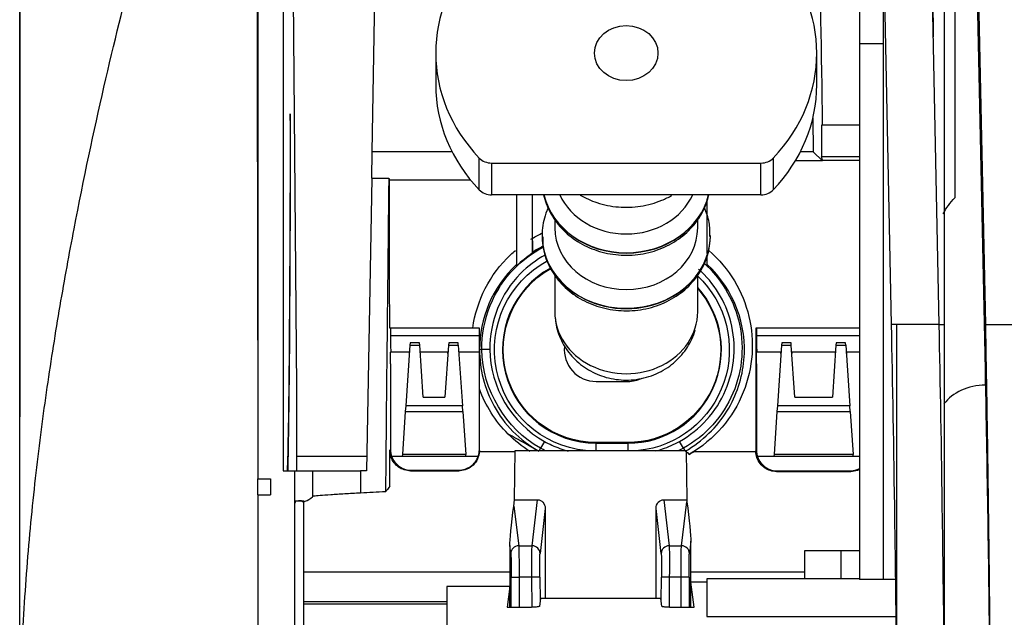
# Model space of a CAD drawing. Units: millimetres. Extents: x 4269 to 8344, y 727 to 3633.
# Drawn here: x 4913 to 4975, y 3155 to 3193 of the extents above; entities that cross this region are included whole.
import ezdxf

# ---------------------------------------------------------------- set-up
doc = ezdxf.new("R2010")
doc.units = ezdxf.units.MM
doc.layers.add('LG-Product', color=3, linetype='Continuous')

msp = doc.modelspace()

# ---------------------------------------------------------------- linework, layer by layer
at = {"layer": 'LG-Product', "color": 3, "linetype": 'Continuous'}
for p, q in [((4929.899, 3215.541), (4929.899, 3164.704)), ((4973.279, 3214.197), (4974.116, 3173.932)), ((4973.279, 3210.367), (4974.116, 3170.102)), ((4973.279, 3210.367), (4974.116, 3170.102)), ((4966.199, 3209.9), (4966.199, 3191.608)), ((4930.439, 3203.558), (4930.727, 3169.934)), ((4972.199, 3199.175), (4972.199, 3181.915)), ((4967.7, 3157.856), (4967.7, 3198.309)), ((4968.207, 3173.933), (4967.7, 3198.309)), ((4971.206, 3173.933), (4970.699, 3198.309)), ((4971.549, 3173.933), (4971.549, 3198.309)), ((4935.5, 3184.808), (4935.705, 3196.507)), ((4939.499, 3191.024), (4939.499, 3189.024)), ((4963.499, 3189.024), (4963.499, 3191.024)), ((4966.199, 3191.608), (4966.199, 3157.861)), ((4967.7, 3191.608), (4966.199, 3191.608)), ((4963.25, 3186.917), (4963.281, 3184.808)), ((4930.341, 3186.623), (4930.332, 3186.623)), ((4963.794, 3186.476), (4963.792, 3184.479)), ((4966.199, 3186.476), (4963.794, 3186.476)), ((4935.471, 3183.14), (4935.5, 3184.808)), ((4940.531, 3184.808), (4935.5, 3184.808)), ((4942.243, 3182.411), (4942.243, 3184.411)), ((4960.756, 3184.411), (4960.756, 3182.411)), ((4963.861, 3184.228), (4962.145, 3184.228)), ((4963.281, 3184.808), (4962.468, 3184.808)), ((4963.861, 3184.228), (4963.281, 3184.808)), ((4966.199, 3184.479), (4963.792, 3184.479)), ((4963.861, 3184.274), (4963.792, 3184.479)), ((4963.861, 3184.274), (4966.199, 3184.274)), ((4943.014, 3184.096), (4943.014, 3182.096)), ((4943.014, 3184.096), (4959.985, 3184.096)), ((4959.985, 3182.096), (4959.985, 3184.096)), ((4935.471, 3183.14), (4935.149, 3164.704)), ((4935.471, 3183.14), (4936.541, 3183.14)), ((4941.711, 3183.012), (4936.582, 3183.012)), ((4959.985, 3182.096), (4943.014, 3182.096)), ((4944.581, 3182.096), (4944.581, 3177.605)), ((4945.581, 3182.096), (4945.581, 3178.411)), ((4956.581, 3181.788), (4956.581, 3180.747)), ((4946.999, 3180.589), (4946.999, 3180.024)), ((4955.999, 3180.024), (4955.999, 3180.567)), ((4946.199, 3179.534), (4946.199, 3179.514)), ((4956.799, 3179.514), (4956.799, 3179.534)), ((4956.581, 3178.288), (4956.581, 3177.64)), ((4946.999, 3177.089), (4946.999, 3174.724)), ((4955.999, 3174.724), (4955.999, 3177.067)), ((4941.836, 3173.704), (4936.601, 3173.704)), ((4966.199, 3173.704), (4959.651, 3173.704)), ((4971.206, 3173.933), (4971.549, 3173.933)), ((4974.116, 3173.932), (4994.15, 3173.932)), ((4928.299, 3173.054), (4928.299, 3164.204)), ((4942.249, 3173.211), (4936.655, 3173.211)), ((4966.199, 3173.211), (4959.705, 3173.211)), ((4937.872, 3172.63), (4937.609, 3168.792)), ((4937.882, 3172.78), (4937.872, 3172.63)), ((4937.872, 3172.63), (4938.492, 3172.63)), ((4938.482, 3172.78), (4937.882, 3172.78)), ((4938.492, 3172.63), (4938.482, 3172.78)), ((4938.717, 3169.352), (4938.492, 3172.63)), ((4940.309, 3172.63), (4940.084, 3169.352)), ((4940.319, 3172.78), (4940.309, 3172.63)), ((4940.309, 3172.63), (4940.92, 3172.63)), ((4940.91, 3172.78), (4940.319, 3172.78)), ((4940.92, 3172.63), (4940.91, 3172.78)), ((4940.92, 3172.63), (4941.183, 3168.792)), ((4961.279, 3172.63), (4961.016, 3168.792)), ((4961.289, 3172.78), (4961.279, 3172.63)), ((4961.279, 3172.63), (4961.89, 3172.63)), ((4961.88, 3172.78), (4961.289, 3172.78)), ((4961.89, 3172.63), (4961.88, 3172.78)), ((4962.114, 3169.352), (4961.89, 3172.63)), ((4964.709, 3172.63), (4964.484, 3169.352)), ((4964.719, 3172.78), (4964.709, 3172.63)), ((4964.709, 3172.63), (4965.32, 3172.63)), ((4965.31, 3172.78), (4964.719, 3172.78)), ((4965.32, 3172.63), (4965.31, 3172.78)), ((4965.32, 3172.63), (4965.583, 3168.792)), ((4936.665, 3172.204), (4937.842, 3172.204)), ((4938.521, 3172.204), (4940.28, 3172.204)), ((4940.273, 3172.104), (4940.275, 3172.204)), ((4940.949, 3172.204), (4942.249, 3172.204)), ((4940.954, 3172.204), (4940.956, 3172.104)), ((4942.405, 3172.34), (4942.26, 3172.338)), ((4942.905, 3172.345), (4942.405, 3172.34)), ((4959.715, 3172.204), (4961.249, 3172.204)), ((4961.243, 3172.104), (4961.245, 3172.204)), ((4961.919, 3172.204), (4964.68, 3172.204)), ((4961.924, 3172.204), (4961.926, 3172.104)), ((4964.673, 3172.104), (4964.675, 3172.204)), ((4965.349, 3172.204), (4966.199, 3172.204)), ((4965.354, 3172.204), (4965.356, 3172.104)), ((4949.599, 3170.338), (4951.599, 3170.338)), ((4930.728, 3169.583), (4930.728, 3164.704)), ((4938.717, 3169.352), (4940.084, 3169.352)), ((4962.114, 3169.352), (4964.484, 3169.352)), ((4937.609, 3168.792), (4937.585, 3168.449)), ((4941.183, 3168.792), (4937.609, 3168.792)), ((4941.207, 3168.449), (4941.183, 3168.792)), ((4961.016, 3168.792), (4960.992, 3168.449)), ((4965.583, 3168.792), (4961.016, 3168.792)), ((4965.607, 3168.449), (4965.583, 3168.792)), ((4937.585, 3168.449), (4937.4, 3165.741)), ((4937.585, 3168.449), (4941.207, 3168.449)), ((4941.207, 3168.449), (4941.392, 3165.741)), ((4960.992, 3168.449), (4960.807, 3165.741)), ((4960.992, 3168.449), (4965.607, 3168.449)), ((4965.607, 3168.449), (4965.792, 3165.741)), ((4946.344, 3166.563), (4946.101, 3166.127)), ((4951.599, 3166.488), (4949.599, 3166.488)), ((4949.599, 3166.488), (4949.599, 3166.444)), ((4949.599, 3166.444), (4951.599, 3166.444)), ((4949.599, 3165.979), (4949.599, 3166.444)), ((4951.599, 3166.488), (4951.599, 3166.444)), ((4951.599, 3166.444), (4951.599, 3165.979)), ((4955.098, 3166.127), (4954.855, 3166.563)), ((4930.728, 3165.634), (4935.166, 3165.634)), ((4936.728, 3165.634), (4937.392, 3165.634)), ((4937.4, 3165.741), (4937.392, 3165.634)), ((4937.392, 3165.634), (4941.399, 3165.634)), ((4941.392, 3165.741), (4937.4, 3165.741)), ((4941.399, 3165.634), (4941.392, 3165.741)), ((4941.399, 3165.634), (4942.183, 3165.634)), ((4942.248, 3165.934), (4944.495, 3165.934)), ((4944.464, 3162.882), (4944.496, 3165.979)), ((4944.496, 3165.979), (4955.278, 3165.979)), ((4946.101, 3166.127), (4946.018, 3165.979)), ((4955.098, 3166.127), (4955.18, 3165.979)), ((4955.278, 3165.979), (4955.309, 3162.882)), ((4955.79, 3165.934), (4959.654, 3165.934)), ((4959.77, 3165.634), (4960.799, 3165.634)), ((4960.807, 3165.741), (4960.799, 3165.634)), ((4960.799, 3165.634), (4965.799, 3165.634)), ((4965.792, 3165.741), (4960.807, 3165.741)), ((4965.799, 3165.634), (4965.792, 3165.741)), ((4965.799, 3165.634), (4966.199, 3165.634)), ((4929.899, 3164.704), (4930.599, 3164.704)), ((4930.599, 3164.704), (4931.77, 3164.704)), ((4930.599, 3164.704), (4930.599, 2956.073)), ((4931.77, 3163.097), (4931.77, 3164.704)), ((4931.77, 3164.704), (4934.769, 3164.704)), ((4934.769, 3164.704), (4934.769, 3163.304)), ((4935.149, 3164.704), (4934.769, 3164.704)), ((4937.916, 3164.704), (4940.949, 3164.704)), ((4937.961, 3164.749), (4940.949, 3164.749)), ((4940.949, 3164.704), (4940.949, 3164.749)), ((4960.966, 3164.66), (4965.633, 3164.66)), ((4961.011, 3164.704), (4965.588, 3164.704)), ((4928.299, 3164.204), (4929.099, 3164.204)), ((4928.299, 3163.204), (4928.299, 3164.204)), ((4929.099, 3164.204), (4929.099, 3163.204)), ((4928.299, 3163.204), (4928.299, 2956.073)), ((4928.299, 3163.204), (4929.099, 3163.204)), ((4930.599, 3162.704), (4930.676, 3162.708)), ((4944.414, 3162.481), (4944.464, 3162.882)), ((4944.464, 3162.882), (4945.905, 3162.882)), ((4945.57, 3159.988), (4945.905, 3162.882)), ((4953.868, 3162.882), (4955.309, 3162.882)), ((4953.868, 3162.882), (4954.204, 3159.988)), ((4954.975, 3159.988), (4955.325, 3162.758)), ((4955.309, 3162.882), (4955.325, 3162.758)), ((4944.414, 3162.481), (4944.728, 3159.988)), ((4946.399, 3162.34), (4946.069, 3159.497)), ((4946.399, 3162.34), (4946.399, 3156.663)), ((4953.374, 3156.663), (4953.374, 3162.34)), ((4953.704, 3159.497), (4953.374, 3162.34)), ((4955.574, 3160.277), (4955.475, 3159.492)), ((4955.574, 3156.11), (4955.574, 3160.277)), ((4944.229, 3159.492), (4944.164, 3160)), ((4944.164, 3160), (4944.164, 3157.418)), ((4944.728, 3159.988), (4945.57, 3159.988)), ((4954.204, 3159.988), (4954.975, 3159.988)), ((4962.749, 3157.904), (4962.749, 3159.696)), ((4962.749, 3159.696), (4965.009, 3159.696)), ((4965.009, 3159.696), (4965.009, 3157.904)), ((4965.009, 3159.696), (4966.199, 3159.696)), ((4931.196, 3158.334), (4944.165, 3158.334)), ((4955.575, 3158.334), (4962.751, 3158.334)), ((4944.251, 3156.11), (4944.251, 3158.006)), ((4944.251, 3158.006), (4944.751, 3158.006)), ((4944.751, 3158.006), (4944.751, 3156.11)), ((4945.562, 3158.006), (4944.751, 3158.006)), ((4946.062, 3158.011), (4945.562, 3158.006)), ((4945.581, 3156.11), (4945.562, 3158.006)), ((4946.062, 3158.011), (4946.077, 3156.494)), ((4953.697, 3156.494), (4953.712, 3158.011)), ((4954.212, 3158.006), (4953.712, 3158.011)), ((4954.212, 3158.006), (4954.193, 3156.11)), ((4954.953, 3158.006), (4954.212, 3158.006)), ((4954.953, 3156.11), (4954.953, 3158.006)), ((4955.453, 3158.006), (4954.953, 3158.006)), ((4955.453, 3158.006), (4955.453, 3156.11)), ((4955.574, 3156.11), (4955.574, 3157.695)), ((4956.574, 3157.695), (4955.574, 3157.695)), ((4955.774, 3156.11), (4955.574, 3157.695)), ((4966.199, 3157.904), (4956.574, 3157.904)), ((4956.574, 3157.904), (4956.574, 3155.522)), ((4968.549, 3157.856), (4966.199, 3157.856)), ((4940.199, 3157.418), (4940.199, 3154.906)), ((4944.164, 3157.418), (4940.199, 3157.418)), ((4944.164, 3157.418), (4943.999, 3156.11)), ((4944.164, 3156.11), (4944.164, 3157.418)), ((4944.164, 3157.4), (4944.164, 3156.11)), ((4931.194, 3156.466), (4940.2, 3156.466)), ((4931.194, 3156.334), (4940.202, 3156.334)), ((4946.097, 3156.663), (4946.04, 3156.178)), ((4953.677, 3156.663), (4946.097, 3156.663)), ((4953.733, 3156.178), (4953.677, 3156.663)), ((4943.999, 3156.11), (4945.541, 3156.11)), ((4954.233, 3156.11), (4955.774, 3156.11)), ((4956.574, 3155.522), (4968.549, 3155.522))]:
    msp.add_line(p, q, dxfattribs=at)
at = {"layer": 'LG-Product', "color": 3, "linetype": 'Continuous', "extrusion": (0, 0, -1)}
for centre, radius, start, end in [((-4949.599, 3172.338), 6.394, 275.94, 61.21125), ((-4949.599, 3172.338), 5.85, 270, 60.90468), ((-4951.599, 3172.338), 6.394, 133.48687, 264.06), ((-4951.599, 3172.338), 5.85, 138.77719, 270)]:
    msp.add_arc(centre, radius, start, end, dxfattribs=at)
at = {"layer": 'LG-Product', "color": 3, "linetype": 'Continuous'}
for centre, radius, start, end in [((4949.599, 3172.338), 5.894, 119.19938, 270), ((4951.599, 3172.338), 5.894, 270, 41.70657), ((4949.599, 3172.338), 2, 174.20905, 270), ((4951.599, 3172.338), 2, 270, 296.74968)]:
    msp.add_arc(centre, radius, start, end, dxfattribs=at)
at = {"layer": 'LG-Product', "color": 3, "linetype": 'Continuous', "extrusion": (0, 0, -1)}
for centre, major_axis, ratio, start_param, end_param in [((4970.372, 3177.438), (0, -30), 0.017455, 3.902013, 4.20385), ((4930.1, 3191.204), (0, -27), 0.008727, 4.876765, 6.090437), ((4930.337, 3186.704), (0, -0.5), 0.008727, 1.735172, 4.876765), ((4930.1, 3191.204), (0, -28), 0.008727, 4.876765, 5.954379), ((4945.899, 3162.333), (-0.036, -0.548), 0.910855, 3.081131, 4.639554), ((4953.874, 3162.333), (0.036, -0.548), 0.910855, 1.643631, 3.202054), ((4955.324, 3162.258), (0.243, -2.044), 0.029781, 4.468822, 6.037226), ((4944.415, 3161.981), (-0.243, -2.044), 0.029781, 0.245959, 1.814363), ((4944.225, 3158.006), (0, -1.5), 0.017455, 3.279097, 4.712389), ((4944.725, 3158.006), (0, -2), 0.013091, 3.279097, 4.712389), ((4945.588, 3158.006), (0.015, -2), 0.013091, 1.570895, 3.004187), ((4946.088, 3158.011), (0.015, -1.5), 0.017454, 1.570972, 3.004264), ((4953.686, 3158.011), (-0.015, -1.5), 0.017454, 3.278921, 4.712213), ((4954.186, 3158.006), (-0.015, -2), 0.013091, 3.278998, 4.71229), ((4954.979, 3158.006), (0, -2), 0.013091, 1.570796, 3.004088), ((4955.479, 3158.006), (0, -1.5), 0.017455, 1.570796, 3.004088)]:
    msp.add_ellipse(centre, major_axis=major_axis, ratio=ratio, start_param=start_param, end_param=end_param, dxfattribs=at)
at = {"layer": 'LG-Product', "color": 3, "linetype": 'Continuous'}
for centre, major_axis, ratio, start_param, end_param in [((4951.499, 3191.024), (-12, 0), 0.866025, 5.59341, 6.97296), ((4951.499, 3191.024), (12, 0), 0.866025, 5.59341, 6.97296), ((4951.499, 3189.024), (-12, 0), 0.866025, 6.283185, 6.97296), ((4951.499, 3189.024), (12, 0), 0.866025, 5.59341, 6.283185), ((4943.014, 3184.962), (-1, 0), 0.866025, 0.689775, 1.570796), ((4959.985, 3184.962), (-1, 0), 0.866025, 1.570796, 2.451818), ((4943.014, 3182.962), (1, 0), 0.866025, 3.831368, 4.712389), ((4959.985, 3182.962), (1, 0), 0.866025, 4.712389, 5.59341), ((4951.499, 3183.014), (-5.3, 0), 0.866025, 0.201455, 2.940236), ((4951.499, 3183.034), (5.3, 0), 0.866025, 3.347465, 6.077215), ((4951.499, 3183.524), (4.5, 0), 0.866025, 3.516719, 5.907961), ((4951.499, 3180.024), (4.5, 0), 0.866025, 3.141593, 6.283185), ((4951.499, 3179.534), (5.3, 0), 0.866025, 3.141593, 6.269834), ((4951.499, 3179.514), (-5.3, 0), 0.866025, 0, 3.141593), ((4951.499, 3174.724), (-4.5, 0), 0.866025, 0, 3.141593), ((4941.76, 3172.333), (0.5, 0), 0.538074, 0.020707, 0.202754), ((4974.116, 3167.804), (-2.999, -0.062), 0.765976, 4.696456, 5.749074), ((4944.728, 3159.492), (-0.496, -0.063), 0.990413, 4.588102, 6.156506), ((4945.57, 3159.492), (0.497, -0.058), 0.990436, 0.12683, 1.685253), ((4954.204, 3159.492), (0.497, 0.058), 0.990436, 1.45634, 3.014763), ((4954.975, 3159.492), (0.496, -0.063), 0.990413, 0.12668, 1.695084)]:
    msp.add_ellipse(centre, major_axis=major_axis, ratio=ratio, start_param=start_param, end_param=end_param, dxfattribs=at)
msp.add_ellipse((4951.499, 3191.024), major_axis=(2, 0), ratio=0.866025, dxfattribs=at)
for points, degree, knots in [([(4913.327, 3168.106), (4913.331, 3174.94), (4913.327, 3181.285), (4913.327, 3193.039), (4913.327, 3198.385), (4913.328, 3205.422), (4913.328, 3207.614), (4913.329, 3211.683), (4913.329, 3213.57), (4913.331, 3218.613), (4913.333, 3221.172), (4913.336, 3223.835), (4913.337, 3224.56), (4913.338, 3225.125)], 3, [0, 0, 0, 0, 0.217138, 0.217138, 0.434275, 0.434275, 0.542844, 0.542844, 0.651413, 0.651413, 0.86855, 0.86855, 1, 1, 1, 1]), ([(4913.299, 3147.044), (4913.299, 3153.399), (4913.299, 3159.097), (4913.299, 3164.948), (4913.299, 3170.563), (4913.299, 3181.516), (4913.299, 3190.746), (4913.299, 3200.008), (4913.299, 3206.921), (4913.299, 3214.037), (4913.299, 3217.954), (4913.299, 3219.858), (4913.299, 3221.087), (4913.299, 3222.132), (4913.299, 3222.91), (4913.299, 3224.19), (4913.299, 3224.712), (4913.299, 3225.111), (4913.299, 3225.112), (4913.299, 3225.039), (4913.299, 3225.034)], 2, [0, 0, 0, 0.063137, 0.063137, 0.126275, 0.126275, 0.25255, 0.25255, 0.378825, 0.378825, 0.5051, 0.5051, 0.568237, 0.568237, 0.631375, 0.631375, 0.75765, 0.75765, 0.883925, 0.947062, 1, 1, 1]), ([(4913.299, 3147.044), (4913.299, 3149.086), (4913.369, 3152.111), (4913.575, 3156.05), (4913.851, 3159.922), (4914.313, 3164.62), (4915.02, 3170.012), (4915.834, 3175.14), (4917.017, 3181.626), (4918.603, 3189.06), (4920.525, 3196.856), (4922.336, 3203.552), (4923.711, 3208.177), (4924.719, 3211.227), (4925.425, 3213.175), (4926.08, 3214.799), (4926.676, 3216.13), (4927.203, 3217.197), (4927.646, 3218.046), (4927.989, 3218.723), (4928.212, 3219.254), (4928.293, 3219.664), (4928.291, 3219.975), (4928.276, 3220.214), (4928.287, 3220.458), (4928.298, 3220.62), (4928.297, 3220.68), (4928.297, 3220.697)], 3, [0, 0, 0, 0, 0.034013, 0.05102, 0.068026, 0.102039, 0.136052, 0.170065, 0.204078, 0.272104, 0.34013, 0.408156, 0.476182, 0.510195, 0.544209, 0.578222, 0.612235, 0.646248, 0.680261, 0.714274, 0.748287, 0.7823, 0.816313, 0.850326, 0.884339, 0.952365, 1, 1, 1, 1]), ([(4928.294, 3219.204), (4928.292, 3219.204), (4928.291, 3218.825), (4928.285, 3217.325), (4928.282, 3216.207), (4928.271, 3211.906), (4928.268, 3207.687), (4928.273, 3198.042), (4928.269, 3192.57), (4928.287, 3181.967), (4928.299, 3176.97), (4928.299, 3172.902)], 3, [0, 0, 0, 0, 0.125, 0.125, 0.25, 0.25, 0.5, 0.5, 0.75, 0.75, 1, 1, 1, 1]), ([(4928.299, 3172.946), (4928.299, 3174.881), (4928.298, 3177.023), (4928.291, 3181.711), (4928.286, 3184.215), (4928.275, 3191.898), (4928.276, 3197.318), (4928.269, 3206.805), (4928.271, 3210.956), (4928.285, 3216.662), (4928.29, 3218.204), (4928.293, 3218.204)], 3, [0, 0, 0, 0, 0.125, 0.125, 0.25, 0.25, 0.5, 0.5, 0.75, 0.75, 1, 1, 1, 1]), ([(4936.541, 3183.14), (4936.523, 3181.515), (4936.506, 3179.89), (4936.464, 3175.955), (4936.439, 3173.644), (4936.391, 3169.16), (4936.37, 3166.986), (4936.347, 3164.337), (4936.343, 3163.862), (4936.338, 3163.386)], 3, [0, 0, 0, 0, 0.246768, 0.246768, 0.59769, 0.59769, 0.927786, 0.927786, 1, 1, 1, 1]), ([(4946.298, 3182.093), (4946.373, 3181.721), (4946.667, 3180.963), (4947.386, 3179.947), (4948.407, 3179.11), (4949.638, 3178.532), (4951.004, 3178.256), (4952.411, 3178.304), (4953.763, 3178.679), (4954.962, 3179.361), (4955.921, 3180.305), (4956.462, 3181.258), (4956.649, 3181.877), (4956.697, 3182.087)], 3, [0, 0, 0, 0, 0.086339, 0.180042, 0.274475, 0.369866, 0.466071, 0.56286, 0.660054, 0.757442, 0.854684, 0.95124, 1, 1, 1, 1]), ([(4948.598, 3182.079), (4948.93, 3181.886), (4949.702, 3181.539), (4951.004, 3181.276), (4952.411, 3181.324), (4953.542, 3181.638), (4954.165, 3181.944), (4954.368, 3182.06)], 3, [0, 0, 0, 0, 0.194161, 0.422182, 0.651587, 0.881951, 1, 1, 1, 1]), ([(4946.578, 3181.29), (4946.547, 3181.221), (4946.354, 3180.759), (4946.219, 3180.164), (4946.199, 3179.64), (4946.199, 3179.534)], 3, [0, 0, 0, 0, 0.124366, 0.823382, 1, 1, 1, 1]), ([(4956.762, 3179.467), (4956.783, 3179.771), (4956.756, 3180.385), (4956.561, 3180.982), (4956.428, 3181.279)], 3, [0, 0, 0, 0, 0.483233, 1, 1, 1, 1]), ([(4946.243, 3179.453), (4946.228, 3179.193), (4946.256, 3178.529), (4946.648, 3177.49), (4947.386, 3176.447), (4948.407, 3175.61), (4949.638, 3175.032), (4951.004, 3174.756), (4952.411, 3174.804), (4953.763, 3175.179), (4954.962, 3175.861), (4955.921, 3176.805), (4956.566, 3177.942), (4956.78, 3178.884), (4956.799, 3179.408), (4956.799, 3179.514)], 3, [0, 0, 0, 0, 0.051199, 0.133643, 0.21611, 0.29922, 0.383173, 0.467842, 0.553026, 0.638565, 0.724276, 0.809858, 0.894836, 0.978788, 1, 1, 1, 1]), ([(4942.405, 3172.34), (4942.384, 3174.239), (4943.15, 3176.135), (4944.99, 3177.995), (4945.586, 3178.434), (4946.236, 3178.776)], 3, [0, 0, 0, 0, 0.721013, 0.721013, 1, 1, 1, 1]), ([(4945.593, 3179.202), (4945.593, 3179.124), (4945.593, 3179.039), (4945.593, 3178.894), (4945.593, 3178.833), (4945.593, 3178.729), (4945.593, 3178.683), (4945.593, 3178.603), (4945.593, 3178.567), (4945.592, 3178.516), (4945.592, 3178.499), (4945.592, 3178.48), (4945.592, 3178.476), (4945.592, 3178.475)], 3, [0, 0, 0, 0, 0.265611, 0.265611, 0.452323, 0.452323, 0.605574, 0.605574, 0.760033, 0.760033, 0.897182, 0.897182, 1, 1, 1, 1]), ([(4941.836, 3173.704), (4942.077, 3175.431), (4942.88, 3177.066), (4944.319, 3178.422), (4944.417, 3178.51), (4944.519, 3178.596)], 3, [0, 0, 0, 0, 0.933598, 0.933598, 1, 1, 1, 1]), ([(4946.402, 3178.301), (4945.827, 3177.989), (4945.298, 3177.594), (4943.6, 3175.882), (4942.885, 3174.126), (4942.905, 3172.345)], 3, [0, 0, 0, 0, 0.270921, 0.270921, 1, 1, 1, 1]), ([(4945.592, 3178.475), (4945.589, 3178.455), (4945.586, 3178.434), (4945.582, 3178.412), (4945.581, 3178.411), (4945.581, 3178.411)], 3, [0, 0, 0, 0, 0.963474, 0.963474, 1, 1, 1, 1]), ([(4956.701, 3178.581), (4958.002, 3177.461), (4958.853, 3175.988), (4959.594, 3172.883), (4959.497, 3171.214), (4958.24, 3168.089), (4957.08, 3166.665), (4955.453, 3165.743)], 3, [0, 0, 0, 0, 0.33229, 0.33229, 0.666145, 0.666145, 1, 1, 1, 1]), ([(4954.855, 3166.563), (4956.151, 3167.285), (4957.17, 3168.418), (4958.335, 3171.138), (4958.451, 3172.665), (4957.752, 3175.375), (4957.041, 3176.542), (4956.059, 3177.419)], 3, [0, 0, 0, 0, 0.345311, 0.345311, 0.690623, 0.690623, 1, 1, 1, 1]), ([(4956.42, 3177.767), (4957.459, 3176.83), (4958.211, 3175.589), (4958.961, 3172.694), (4958.84, 3171.055), (4957.594, 3168.132), (4956.489, 3166.902), (4955.098, 3166.127)], 3, [0, 0, 0, 0, 0.307224, 0.307224, 0.653612, 0.653612, 1, 1, 1, 1]), ([(4955.203, 3165.938), (4956.32, 3166.568), (4957.226, 3167.478), (4958.457, 3169.467), (4958.813, 3170.58), (4959.108, 3173.871), (4958.319, 3176.11), (4956.594, 3177.71)], 3, [0, 0, 0, 0, 0.25, 0.25, 0.5, 0.5, 1, 1, 1, 1]), ([(4956.594, 3177.71), (4956.592, 3177.7), (4956.591, 3177.691), (4956.587, 3177.668), (4956.584, 3177.655), (4956.581, 3177.642), (4956.581, 3177.641), (4956.581, 3177.64)], 3, [0, 0, 0, 0, 0.395405, 0.395405, 0.970519, 0.970519, 1, 1, 1, 1]), ([(4947.038, 3174.278), (4947.051, 3174.103), (4947.132, 3173.538), (4947.509, 3172.622), (4948.249, 3171.67), (4949.23, 3170.948), (4950.389, 3170.5), (4951.66, 3170.369), (4952.953, 3170.589), (4954.113, 3171.15), (4955.038, 3171.98), (4955.578, 3172.828), (4955.785, 3173.395), (4955.842, 3173.596)], 3, [0, 0, 0, 0, 0.043244, 0.142168, 0.239805, 0.337893, 0.437862, 0.540588, 0.646325, 0.754545, 0.852087, 0.948499, 1, 1, 1, 1]), ([(4942.249, 3173.704), (4942.21, 3173.704), (4942.163, 3173.704), (4942.063, 3173.704), (4942.012, 3173.704), (4941.919, 3173.704), (4941.877, 3173.704), (4941.836, 3173.704)], 3, [0, 0, 0, 0, 0.407316, 0.407316, 0.747608, 0.747608, 1, 1, 1, 1]), ([(4942.249, 3172.387), (4942.249, 3172.67), (4942.249, 3172.988), (4942.249, 3173.433), (4942.249, 3173.569), (4942.249, 3173.704)], 3, [0, 0, 0, 0, 0.694666, 0.694666, 1, 1, 1, 1]), ([(4968.55, 3150.829), (4968.535, 3152.12), (4968.521, 3153.407), (4968.479, 3157.078), (4968.449, 3159.397), (4968.354, 3166.116), (4968.284, 3170.235), (4968.207, 3173.933)], 3, [0, 0, 0, 0, 0.150021, 0.150021, 0.433347, 0.433347, 1, 1, 1, 1]), ([(4968.549, 3150.833), (4968.549, 3150.901), (4968.549, 3150.969), (4968.549, 3152.254), (4968.549, 3153.477), (4968.549, 3157.08), (4968.549, 3159.405), (4968.549, 3166.109), (4968.549, 3170.23), (4968.549, 3173.933)], 3, [0, 0, 0, 0, 0.007901, 0.007901, 0.14963, 0.14963, 0.433086, 0.433086, 1, 1, 1, 1]), ([(4971.546, 3151.094), (4971.533, 3152.295), (4971.52, 3153.493), (4971.478, 3157.077), (4971.449, 3159.403), (4971.354, 3166.112), (4971.283, 3170.233), (4971.206, 3173.933)], 3, [0, 0, 0, 0, 0.14117, 0.14117, 0.427447, 0.427447, 1, 1, 1, 1]), ([(4971.549, 3151.098), (4971.549, 3152.295), (4971.549, 3153.497), (4971.549, 3157.08), (4971.549, 3159.405), (4971.549, 3166.109), (4971.549, 3170.23), (4971.549, 3173.933)], 3, [0, 0, 0, 0, 0.140786, 0.140786, 0.427191, 0.427191, 1, 1, 1, 1]), ([(4974.116, 3173.932), (4974.134, 3172.98), (4974.169, 3171.092), (4974.217, 3168.086), (4974.263, 3165.004), (4974.306, 3161.849), (4974.345, 3158.642), (4974.382, 3155.409), (4974.404, 3153.2), (4974.415, 3152.109)], 3, [0, 0, 0, 0, 0.15103, 0.299698, 0.445766, 0.589019, 0.729258, 0.866305, 1, 1, 1, 1]), ([(4936.649, 3171.446), (4936.649, 3171.494), (4936.65, 3171.548), (4936.65, 3171.657), (4936.651, 3171.715), (4936.652, 3171.826), (4936.653, 3171.881), (4936.655, 3171.98), (4936.656, 3172.027), (4936.658, 3172.104), (4936.66, 3172.136), (4936.662, 3172.183), (4936.663, 3172.197), (4936.664, 3172.204), (4936.665, 3172.204), (4936.665, 3172.204)], 3, [0, 0, 0, 0, 0.159642, 0.159642, 0.319283, 0.319283, 0.478939, 0.478939, 0.638627, 0.638627, 0.798346, 0.798346, 0.95808, 0.95808, 1, 1, 1, 1]), ([(4942.249, 3169.871), (4942.249, 3170.334), (4942.249, 3170.753), (4942.249, 3171.567), (4942.249, 3171.931), (4942.249, 3172.387)], 3, [0, 0, 0, 0, 0.5, 0.5, 1, 1, 1, 1]), ([(4942.26, 3172.338), (4942.258, 3171.134), (4942.567, 3169.888), (4943.801, 3167.653), (4944.773, 3166.628), (4945.996, 3165.938)], 3, [0, 0, 0, 0, 0.5, 0.5, 1, 1, 1, 1]), ([(4959.699, 3171.446), (4959.699, 3171.494), (4959.7, 3171.548), (4959.7, 3171.657), (4959.701, 3171.715), (4959.702, 3171.826), (4959.703, 3171.881), (4959.705, 3171.98), (4959.706, 3172.027), (4959.708, 3172.104), (4959.71, 3172.136), (4959.712, 3172.183), (4959.713, 3172.197), (4959.714, 3172.204), (4959.715, 3172.204), (4959.715, 3172.204)], 3, [0, 0, 0, 0, 0.160663, 0.160663, 0.321324, 0.321324, 0.482001, 0.482001, 0.642711, 0.642711, 0.80345, 0.80345, 0.964206, 0.964206, 1, 1, 1, 1]), ([(4959.699, 3171.446), (4959.699, 3171.085), (4959.699, 3170.723), (4959.699, 3169.741), (4959.699, 3169.118), (4959.699, 3167.669), (4959.699, 3166.84), (4959.699, 3166.004)], 3, [0, 0, 0, 0, 0.202371, 0.202371, 0.546741, 0.546741, 1, 1, 1, 1]), ([(4930.727, 3169.934), (4930.727, 3169.909), (4930.728, 3169.882), (4930.728, 3169.805), (4930.728, 3169.751), (4930.728, 3169.659), (4930.728, 3169.621), (4930.728, 3169.583)], 3, [0, 0, 0, 0, 0.267154, 0.267154, 0.707513, 0.707513, 1, 1, 1, 1]), ([(4945.996, 3165.938), (4945.975, 3165.95), (4945.954, 3165.962), (4945.642, 3166.136), (4945.351, 3166.298), (4944.726, 3166.648), (4944.392, 3166.835), (4944.068, 3167.018)], 3, [0, 0, 0, 0, 0.032119, 0.032119, 0.480562, 0.480562, 1, 1, 1, 1]), ([(4946.344, 3166.563), (4946.655, 3166.39), (4946.98, 3166.243), (4947.487, 3166.059), (4947.663, 3166.004), (4947.84, 3165.955)], 3, [0, 0, 0, 0, 0.659417, 0.659417, 1, 1, 1, 1]), ([(4953.364, 3165.957), (4953.502, 3165.995), (4953.639, 3166.037), (4954.147, 3166.211), (4954.511, 3166.372), (4954.855, 3166.563)], 3, [0, 0, 0, 0, 0.266494, 0.266494, 1, 1, 1, 1]), ([(4937.916, 3164.704), (4937.781, 3164.704), (4937.644, 3164.726), (4937.39, 3164.807), (4937.27, 3164.867), (4937.053, 3165.017), (4936.955, 3165.111), (4936.788, 3165.327), (4936.72, 3165.454), (4936.628, 3165.721), (4936.604, 3165.863), (4936.604, 3166.004)], 3, [0, 0, 0, 0, 0.185908, 0.185908, 0.371232, 0.371232, 0.565162, 0.565162, 0.779415, 0.779415, 1, 1, 1, 1]), ([(4936.649, 3166.049), (4936.649, 3165.891), (4936.68, 3165.73), (4936.797, 3165.429), (4936.887, 3165.286), (4937.111, 3165.049), (4937.244, 3164.949), (4937.524, 3164.815), (4937.672, 3164.773), (4937.867, 3164.752), (4937.914, 3164.749), (4937.961, 3164.749)], 3, [0, 0, 0, 0, 0.247662, 0.247662, 0.496204, 0.496204, 0.729142, 0.729142, 0.936186, 0.936186, 1, 1, 1, 1]), ([(4940.949, 3164.749), (4941.084, 3164.749), (4941.22, 3164.771), (4941.474, 3164.851), (4941.594, 3164.911), (4941.809, 3165.062), (4941.906, 3165.156), (4942.071, 3165.371), (4942.138, 3165.498), (4942.227, 3165.76), (4942.249, 3165.9), (4942.249, 3166.038)], 3, [0, 0, 0, 0, 0.187641, 0.187641, 0.374779, 0.374779, 0.569373, 0.569373, 0.782918, 0.782918, 1, 1, 1, 1]), ([(4942.248, 3165.934), (4942.241, 3165.777), (4942.204, 3165.618), (4942.073, 3165.325), (4941.976, 3165.185), (4941.744, 3164.961), (4941.607, 3164.87), (4941.326, 3164.752), (4941.181, 3164.717), (4941.007, 3164.705), (4940.978, 3164.704), (4940.949, 3164.704)], 3, [0, 0, 0, 0, 0.256069, 0.256069, 0.513319, 0.513319, 0.750495, 0.750495, 0.95948, 0.95948, 1, 1, 1, 1]), ([(4955.098, 3166.127), (4955.098, 3166.127), (4955.098, 3166.127), (4954.992, 3166.068), (4954.885, 3166.011), (4954.776, 3165.958)], 3, [0, 0, 0, 0, 0.000165, 0.000165, 1, 1, 1, 1]), ([(4960.966, 3164.66), (4960.831, 3164.66), (4960.694, 3164.681), (4960.44, 3164.762), (4960.32, 3164.822), (4960.103, 3164.972), (4960.005, 3165.066), (4959.838, 3165.283), (4959.77, 3165.41), (4959.68, 3165.668), (4959.657, 3165.801), (4959.654, 3165.934)], 3, [0, 0, 0, 0, 0.188527, 0.188527, 0.376463, 0.376463, 0.573111, 0.573111, 0.790325, 0.790325, 1, 1, 1, 1]), ([(4959.699, 3166.004), (4959.699, 3165.846), (4959.73, 3165.685), (4959.847, 3165.385), (4959.937, 3165.241), (4960.16, 3165.004), (4960.294, 3164.905), (4960.574, 3164.771), (4960.722, 3164.728), (4960.917, 3164.707), (4960.964, 3164.704), (4961.011, 3164.704)], 3, [0, 0, 0, 0, 0.247583, 0.247583, 0.496044, 0.496044, 0.728948, 0.728948, 0.936022, 0.936022, 1, 1, 1, 1]), ([(4937.961, 3164.749), (4937.953, 3164.742), (4937.946, 3164.734), (4937.931, 3164.719), (4937.923, 3164.712), (4937.916, 3164.704)], 3, [0, 0, 0, 0, 0.508997, 0.508997, 1, 1, 1, 1]), ([(4961.011, 3164.704), (4961.003, 3164.697), (4960.996, 3164.689), (4960.981, 3164.674), (4960.973, 3164.667), (4960.966, 3164.66)], 3, [0, 0, 0, 0, 0.508999, 0.508999, 1, 1, 1, 1]), ([(4965.588, 3164.704), (4965.723, 3164.704), (4965.86, 3164.726), (4966.064, 3164.791), (4966.138, 3164.822), (4966.207, 3164.86)], 3, [0, 0, 0, 0, 0.62687, 0.62687, 1, 1, 1, 1]), ([(4965.633, 3164.66), (4965.626, 3164.667), (4965.618, 3164.674), (4965.603, 3164.689), (4965.595, 3164.697), (4965.588, 3164.704)], 3, [0, 0, 0, 0, 0.491001, 0.491001, 1, 1, 1, 1]), ([(4966.202, 3164.789), (4966.193, 3164.785), (4966.183, 3164.78), (4966.041, 3164.716), (4965.893, 3164.677), (4965.708, 3164.661), (4965.67, 3164.66), (4965.633, 3164.66)], 3, [0, 0, 0, 0, 0.055613, 0.055613, 0.813072, 0.813072, 1, 1, 1, 1]), ([(4936.604, 3163.733), (4936.538, 3163.629), (4936.472, 3163.54), (4936.384, 3163.436), (4936.361, 3163.41), (4936.338, 3163.386)], 3, [0, 0, 0, 0, 0.743674, 0.743674, 1, 1, 1, 1]), ([(4934.769, 3163.304), (4934.433, 3163.287), (4934.092, 3163.268), (4933.458, 3163.23), (4933.155, 3163.212), (4932.631, 3163.177), (4932.401, 3163.16), (4932.045, 3163.132), (4931.914, 3163.12), (4931.797, 3163.105), (4931.773, 3163.101), (4931.77, 3163.097)], 3, [0, 0, 0, 0, 0.217771, 0.217771, 0.435541, 0.435541, 0.653304, 0.653304, 0.870849, 0.870849, 1, 1, 1, 1]), ([(4931.04, 3162.825), (4931.033, 3162.823), (4931.025, 3162.822), (4931.001, 3162.818), (4930.984, 3162.816), (4930.951, 3162.812), (4930.935, 3162.811), (4930.901, 3162.808), (4930.885, 3162.807), (4930.854, 3162.805), (4930.84, 3162.805), (4930.826, 3162.804)], 3, [0, 0, 0, 0, 0.104427, 0.104427, 0.337272, 0.337272, 0.570117, 0.570117, 0.80208, 0.80208, 1, 1, 1, 1]), ([(4931.099, 3162.804), (4931.116, 3162.805), (4931.132, 3162.805), (4931.165, 3162.806), (4931.181, 3162.807), (4931.197, 3162.807)], 3, [0, 0, 0, 0, 0.503741, 0.503741, 1, 1, 1, 1]), ([(4931.17, 3131.978), (4931.175, 3138.431), (4931.181, 3144.548), (4931.189, 3152.472), (4931.191, 3154.905), (4931.195, 3159.194), (4931.196, 3161.079), (4931.197, 3162.704)], 3, [0, 0, 0, 0, 0.5, 0.5, 0.75, 0.75, 1, 1, 1, 1]), ([(4931.197, 3162.767), (4931.227, 3162.774), (4931.256, 3162.783), (4931.439, 3162.844), (4931.593, 3162.931), (4931.754, 3163.082), (4931.762, 3163.089), (4931.77, 3163.097)], 3, [0, 0, 0, 0, 0.155029, 0.155029, 0.958326, 0.958326, 1, 1, 1, 1]), ([(4913.353, 3156.129), (4913.353, 3156.131), (4913.353, 3156.132), (4913.353, 3156.134), (4913.353, 3156.134), (4913.353, 3156.134)], 3, [0, 0, 0, 0, 0.98866, 0.98866, 1, 1, 1, 1]), ([(4946.04, 3156.178), (4946.04, 3156.173), (4946.035, 3156.168), (4946.014, 3156.155), (4945.991, 3156.148), (4945.94, 3156.137), (4945.917, 3156.133), (4945.852, 3156.124), (4945.805, 3156.12), (4945.704, 3156.113), (4945.649, 3156.111), (4945.576, 3156.11), (4945.559, 3156.11), (4945.541, 3156.11)], 3, [0, 0, 0, 0, 0.141668, 0.141668, 0.362169, 0.362169, 0.501293, 0.501293, 0.716887, 0.716887, 0.932555, 0.932555, 1, 1, 1, 1]), ([(4954.233, 3156.11), (4954.193, 3156.11), (4954.153, 3156.11), (4954.06, 3156.113), (4954.008, 3156.117), (4953.933, 3156.123), (4953.906, 3156.126), (4953.842, 3156.135), (4953.809, 3156.141), (4953.759, 3156.155), (4953.743, 3156.163), (4953.735, 3156.173), (4953.734, 3156.175), (4953.733, 3156.178)], 3, [0, 0, 0, 0, 0.153717, 0.153717, 0.368104, 0.368104, 0.498255, 0.498255, 0.716778, 0.716778, 0.93521, 0.93521, 1, 1, 1, 1])]:
    msp.add_open_spline(points, degree=degree, knots=knots, dxfattribs=at)
for points, degree in [([(4928.299, 3218.204), (4928.299, 3173.054)], 1), ([(4963.869, 3186.485), (4963.731, 3195.654), (4963.567, 3203.496), (4963.385, 3209.704)], 3), ([(4963.861, 3184.274), (4963.861, 3184.259), (4963.861, 3184.243), (4963.861, 3184.228)], 3), ([(4936.541, 3183.14), (4936.554, 3183.097), (4936.568, 3183.055), (4936.582, 3183.012)], 3), ([(4936.601, 3173.704), (4936.599, 3176.93), (4936.592, 3180.032), (4936.582, 3183.012)], 3), ([(4945.593, 3179.202), (4945.591, 3180.183), (4945.588, 3181.152), (4945.585, 3182.108)], 3), ([(4956.595, 3178.398), (4956.592, 3179.557), (4956.589, 3180.7), (4956.586, 3181.826)], 3), ([(4971.46, 3180.894), (4971.653, 3181.267), (4971.898, 3181.612), (4972.199, 3181.915)], 3), ([(4945.482, 3179.292), (4945.702, 3179.427), (4945.931, 3179.553), (4946.167, 3179.669)], 3), ([(4946.242, 3178.85), (4946.016, 3178.735), (4945.799, 3178.609), (4945.592, 3178.475)], 3), ([(4945.581, 3178.411), (4945.227, 3178.174), (4944.888, 3177.901), (4944.581, 3177.605)], 3), ([(4944.594, 3177.698), (4943.046, 3176.262), (4942.261, 3174.306), (4942.26, 3172.338)], 3), ([(4936.65, 3173.704), (4936.651, 3173.54), (4936.653, 3173.376), (4936.655, 3173.211)], 3), ([(4959.651, 3173.704), (4959.653, 3171.189), (4959.653, 3168.605), (4959.654, 3165.959)], 3), ([(4959.7, 3173.704), (4959.701, 3173.54), (4959.703, 3173.376), (4959.705, 3173.211)], 3), ([(4971.206, 3173.933), (4970.207, 3173.933), (4969.207, 3173.933), (4968.207, 3173.933)], 3), ([(4974.116, 3170.102), (4974.116, 3173.932)], 1), ([(4936.655, 3173.211), (4936.658, 3172.876), (4936.661, 3172.54), (4936.665, 3172.204)], 3), ([(4959.705, 3173.211), (4959.708, 3172.876), (4959.711, 3172.54), (4959.715, 3172.204)], 3), ([(4946.101, 3166.127), (4943.916, 3167.343), (4942.433, 3169.795), (4942.405, 3172.34)], 3), ([(4942.905, 3172.345), (4942.931, 3169.971), (4944.271, 3167.718), (4946.344, 3166.563)], 3), ([(4936.649, 3171.446), (4936.649, 3169.677), (4936.649, 3167.877), (4936.649, 3166.049)], 3), ([(4974.116, 3170.102), (4974.22, 3164.933), (4974.311, 3158.888), (4974.386, 3152.181)], 3), ([(4942.249, 3165.993), (4942.249, 3167.302), (4942.249, 3168.594), (4942.249, 3169.871)], 3), ([(4944.068, 3167.018), (4943.228, 3167.858), (4942.634, 3168.826), (4942.249, 3169.871)], 3), ([(4945.427, 3165.934), (4944.929, 3166.247), (4944.472, 3166.614), (4944.068, 3167.018)], 3), ([(4936.604, 3166.004), (4936.619, 3166.019), (4936.634, 3166.034), (4936.649, 3166.049)], 3), ([(4936.604, 3163.733), (4936.604, 3164.495), (4936.604, 3165.252), (4936.604, 3166.004)], 3), ([(4942.249, 3165.993), (4942.249, 3165.973), (4942.249, 3165.953), (4942.248, 3165.934)], 3), ([(4946.417, 3165.961), (4946.31, 3166.013), (4946.205, 3166.069), (4946.101, 3166.127)], 3), ([(4955.278, 3165.921), (4955.327, 3165.89), (4955.39, 3165.827), (4955.453, 3165.743)], 3), ([(4955.453, 3165.743), (4955.565, 3165.806), (4955.678, 3165.87), (4955.79, 3165.934)], 3), ([(4955.79, 3165.934), (4955.678, 3165.87), (4955.565, 3165.806), (4955.453, 3165.743)], 3), ([(4959.654, 3165.959), (4959.669, 3165.974), (4959.684, 3165.989), (4959.699, 3166.004)], 3), ([(4959.654, 3165.934), (4959.654, 3165.942), (4959.654, 3165.951), (4959.654, 3165.959)], 3), ([(4936.338, 3163.386), (4935.815, 3163.359), (4935.292, 3163.332), (4934.769, 3163.304)], 3), ([(4930.676, 3162.708), (4930.674, 3162.741), (4930.673, 3162.773), (4930.671, 3162.804)], 3), ([(4931.11, 3162.804), (4930.938, 3162.804), (4930.766, 3162.804), (4930.671, 3162.804)], 3), ([(4931.04, 3162.825), (4931.146, 3162.819), (4931.187, 3162.813), (4931.197, 3162.807)], 3), ([(4931.099, 3162.804), (4931.132, 3162.771), (4931.165, 3162.738), (4931.197, 3162.704)], 3), ([(4931.197, 3162.704), (4931.197, 3162.738), (4931.197, 3162.773), (4931.197, 3162.807)], 3)]:
    msp.add_open_spline(points, degree=degree, dxfattribs=at)

doc.saveas('drawing.dxf')
